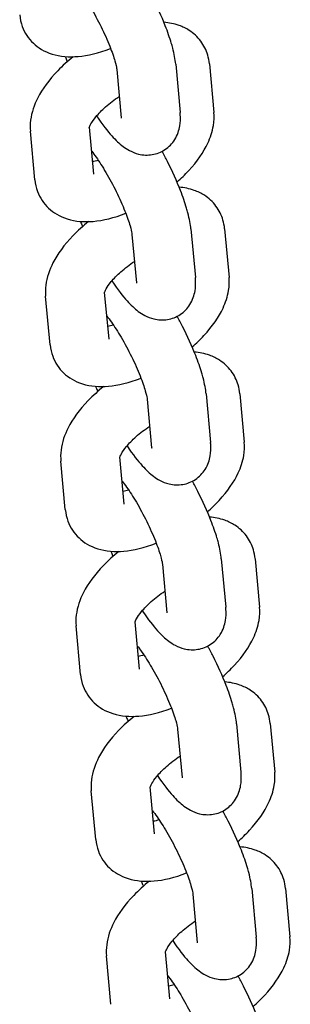
# Model space of a CAD drawing. Extents: x -23916 to -7741, y 27227 to 38083.
# Drawn here: x -17431 to -17404, y 28943 to 29042 of the extents above; entities that cross this region are included whole.
import ezdxf

# ---------------------------------------------------------------- set-up
doc = ezdxf.new("R2010")
doc.units = 0
doc.header["$MEASUREMENT"] = 0
doc.layers.get('0').update_dxf_attribs({"linetype": 'CONTINUOUS'})

# ---------------------------------------------------------------- blocks, each defined once
blk = doc.blocks.new('A$C038277DE')
for p, q in [((4240.97, 1810.613), (4241.423, 1805.7)), ((4244.39, 1810.624), (4244.844, 1805.71)), ((4234.995, 1810.061), (4235.449, 1805.148)), ((4226.692, 1798.891), (4226.239, 1803.804)), ((4232.667, 1799.443), (4232.226, 1804.218)), ((4242.513, 1793.907), (4242.966, 1788.994)), ((4245.933, 1793.918), (4246.387, 1789.005)), ((4236.538, 1793.356), (4236.992, 1788.442)), ((4234.21, 1782.737), (4233.769, 1787.513)), ((4228.235, 1782.185), (4227.782, 1787.099)), ((4238.081, 1776.65), (4238.535, 1771.737)), ((4244.056, 1777.202), (4244.509, 1772.288)), ((4247.476, 1777.213), (4247.93, 1772.299)), ((4235.753, 1766.032), (4235.312, 1770.807)), ((4229.778, 1765.48), (4229.325, 1770.393)), ((4245.599, 1760.496), (4246.052, 1755.583)), ((4249.019, 1760.507), (4249.473, 1755.594)), ((4239.624, 1759.944), (4240.078, 1755.031)), ((4231.322, 1748.774), (4230.868, 1753.688)), ((4237.296, 1749.326), (4236.855, 1754.102)), ((4247.142, 1743.791), (4247.595, 1738.877)), ((4250.562, 1743.801), (4251.016, 1738.888)), ((4241.167, 1743.239), (4241.621, 1738.326)), ((4232.865, 1732.069), (4232.411, 1736.982)), ((4238.839, 1732.621), (4238.398, 1737.396)), ((4248.685, 1727.085), (4249.139, 1722.172)), ((4252.105, 1727.096), (4252.559, 1722.183)), ((4242.71, 1726.533), (4243.164, 1721.62)), ((4240.382, 1715.915), (4239.941, 1720.69)), ((4234.408, 1715.363), (4233.954, 1720.277))]:
    blk.add_line(p, q)
for points, knots in [([(4230.908, 1818.49), (4231.045, 1818.317), (4231.2, 1818.11), (4231.682, 1817.428), (4232.017, 1816.906), (4232.714, 1815.724), (4233.072, 1815.062), (4233.733, 1813.721), (4234.033, 1813.049), (4234.515, 1811.838), (4234.688, 1811.33), (4234.903, 1810.583), (4234.956, 1810.329), (4234.988, 1810.126), (4234.993, 1810.085), (4234.995, 1810.061)], [19.530954, 19.530954, 19.530954, 19.530954, 20.29396, 20.29396, 21.69458, 21.69458, 23.216353, 23.216353, 24.749099, 24.749099, 26.199732, 26.199732, 27.466595, 27.466595, 27.946415, 27.946415, 27.946415, 27.946415]), ([(4240.97, 1810.613), (4240.926, 1811.084), (4240.83, 1811.613), (4240.625, 1812.393), (4240.58, 1812.556), (4240.53, 1812.723), (4240.364, 1813.282), (4240.16, 1813.869), (4239.544, 1815.443), (4239.095, 1816.439), (4238.408, 1817.79), (4238.226, 1818.134), (4238.04, 1818.473)], [67.243562, 67.243562, 67.243562, 67.243562, 69.713218, 69.713218, 70.357053, 70.357053, 70.357053, 72.516136, 72.516136, 75.807895, 75.807895, 76.948142, 76.948142, 76.948142, 76.948142]), ([(4225.149, 1815.596), (4225.189, 1815.174), (4225.28, 1814.779), (4225.65, 1813.774), (4226.03, 1813.195), (4227.02, 1812.265), (4227.645, 1811.876), (4229.264, 1811.37), (4230.165, 1811.307), (4232.058, 1811.469), (4233.164, 1811.727), (4234.37, 1812.199)], [23.242907, 23.242907, 23.242907, 23.242907, 24.912565, 24.912565, 27.868946, 27.868946, 30.675017, 30.675017, 33.647612, 33.647612, 36.908013, 36.908013, 36.908013, 36.908013]), ([(4244.39, 1810.624), (4244.361, 1810.936), (4244.303, 1811.234), (4244.072, 1812.022), (4243.836, 1812.5), (4243.187, 1813.366), (4242.789, 1813.73), (4242.338, 1814.02), (4242.018, 1814.226), (4241.675, 1814.392), (4240.81, 1814.701), (4240.29, 1814.801), (4239.776, 1814.843)], [49.560935, 49.560935, 49.560935, 49.560935, 50.643741, 50.643741, 52.56578, 52.56578, 54.50247, 54.50247, 54.50247, 55.874664, 55.874664, 57.803685, 57.803685, 57.803685, 57.803685]), ([(4230.588, 1811.357), (4230.026, 1810.909), (4229.496, 1810.432), (4228.114, 1809.005), (4227.443, 1808.078), (4226.622, 1806.471), (4226.357, 1805.711), (4226.21, 1804.533), (4226.206, 1804.159), (4226.239, 1803.804)], [68.017561, 68.017561, 68.017561, 68.017561, 69.956219, 69.956219, 73.519586, 73.519586, 76.342232, 76.342232, 77.745377, 77.745377, 77.745377, 77.745377]), ([(4229.763, 1811.377), (4229.783, 1811.33), (4229.802, 1811.283), (4229.874, 1811.108), (4229.928, 1810.98), (4229.983, 1810.852)], [34.9608069, 34.9608069, 34.9608069, 34.9608069, 35.1343094, 35.1343094, 35.5996263, 35.5996263, 35.5996263, 35.5996263]), ([(4232.211, 1804.167), (4232.211, 1804.168), (4232.212, 1804.174), (4232.229, 1804.234), (4232.275, 1804.361), (4232.487, 1804.74), (4232.658, 1804.995), (4233.151, 1805.592), (4233.484, 1805.938), (4234.282, 1806.645), (4234.751, 1807.004), (4235.247, 1807.33)], [22.631827, 22.631827, 22.631827, 22.631827, 23.014961, 23.014961, 24.51969, 24.51969, 26.174552, 26.174552, 28.070117, 28.070117, 30.106411, 30.106411, 30.106411, 30.106411]), ([(4232.951, 1805.35), (4233.551, 1804.458), (4234.076, 1803.797), (4234.886, 1802.901), (4235.258, 1802.551), (4235.839, 1802.116), (4236.058, 1801.972), (4236.574, 1801.7), (4236.872, 1801.578), (4237.663, 1801.385), (4238.135, 1801.363), (4239.053, 1801.515), (4239.492, 1801.684), (4240.287, 1802.212), (4240.619, 1802.557), (4241.015, 1803.185), (4241.129, 1803.426), (4241.296, 1803.897), (4241.351, 1804.121), (4241.448, 1804.703), (4241.466, 1805.08), (4241.434, 1805.574), (4241.429, 1805.636), (4241.423, 1805.7)], [42.353053, 42.353053, 42.353053, 42.353053, 46.108039, 46.108039, 49.511979, 49.511979, 51.307172, 51.307172, 53.339817, 53.339817, 56.088423, 56.088423, 58.782896, 58.782896, 61.521499, 61.521499, 63.112645, 63.112645, 64.56631, 64.56631, 66.910607, 66.910607, 67.243562, 67.243562, 67.243562, 67.243562]), ([(4241.1, 1798.663), (4241.521, 1799.03), (4241.918, 1799.414), (4243.162, 1800.754), (4243.804, 1801.693), (4244.492, 1803.163), (4244.691, 1803.758), (4244.869, 1804.841), (4244.883, 1805.288), (4244.844, 1805.711)], [41.731197, 41.731197, 41.731197, 41.731197, 43.049902, 43.049902, 46.155326, 46.155326, 48.091329, 48.091329, 49.560935, 49.560935, 49.560935, 49.560935]), ([(4232.451, 1801.784), (4232.588, 1801.612), (4232.743, 1801.405), (4233.225, 1800.723), (4233.56, 1800.201), (4234.257, 1799.019), (4234.615, 1798.356), (4235.276, 1797.015), (4235.576, 1796.344), (4236.058, 1795.133), (4236.231, 1794.624), (4236.446, 1793.878), (4236.499, 1793.623), (4236.531, 1793.42), (4236.536, 1793.38), (4236.538, 1793.356)], [19.530954, 19.530954, 19.530954, 19.530954, 20.29396, 20.29396, 21.69458, 21.69458, 23.216353, 23.216353, 24.749099, 24.749099, 26.199732, 26.199732, 27.466595, 27.466595, 27.946415, 27.946415, 27.946415, 27.946415]), ([(4242.513, 1793.907), (4242.469, 1794.378), (4242.373, 1794.908), (4242.169, 1795.687), (4242.123, 1795.851), (4242.073, 1796.018), (4241.907, 1796.576), (4241.703, 1797.163), (4241.087, 1798.738), (4240.638, 1799.733), (4239.951, 1801.084), (4239.769, 1801.428), (4239.583, 1801.767)], [67.243568, 67.243568, 67.243568, 67.243568, 69.713227, 69.713227, 70.357059, 70.357059, 70.357059, 72.516142, 72.516142, 75.807901, 75.807901, 76.948149, 76.948149, 76.948149, 76.948149]), ([(4226.693, 1798.891), (4226.732, 1798.468), (4226.824, 1798.074), (4227.193, 1797.069), (4227.573, 1796.489), (4228.563, 1795.559), (4229.188, 1795.171), (4230.808, 1794.664), (4231.708, 1794.602), (4233.601, 1794.763), (4234.707, 1795.022), (4235.913, 1795.494)], [23.242907, 23.242907, 23.242907, 23.242907, 24.912565, 24.912565, 27.868946, 27.868946, 30.675017, 30.675017, 33.647612, 33.647612, 36.908013, 36.908013, 36.908013, 36.908013]), ([(4245.933, 1793.919), (4245.904, 1794.23), (4245.846, 1794.529), (4245.615, 1795.317), (4245.379, 1795.795), (4244.73, 1796.66), (4244.332, 1797.024), (4243.881, 1797.315), (4243.561, 1797.52), (4243.218, 1797.686), (4242.353, 1797.996), (4241.833, 1798.096), (4241.319, 1798.138)], [49.560935, 49.560935, 49.560935, 49.560935, 50.643741, 50.643741, 52.56578, 52.56578, 54.50247, 54.50247, 54.50247, 55.874664, 55.874664, 57.803685, 57.803685, 57.803685, 57.803685]), ([(4232.131, 1794.651), (4231.569, 1794.203), (4231.039, 1793.726), (4229.657, 1792.299), (4228.987, 1791.372), (4228.165, 1789.766), (4227.9, 1789.005), (4227.753, 1787.828), (4227.749, 1787.453), (4227.782, 1787.098)], [68.017561, 68.017561, 68.017561, 68.017561, 69.956219, 69.956219, 73.519586, 73.519586, 76.342232, 76.342232, 77.745377, 77.745377, 77.745377, 77.745377]), ([(4231.306, 1794.672), (4231.326, 1794.624), (4231.345, 1794.577), (4231.417, 1794.402), (4231.471, 1794.274), (4231.526, 1794.146)], [34.9608065, 34.9608065, 34.9608065, 34.9608065, 35.1343091, 35.1343091, 35.5996259, 35.5996259, 35.5996259, 35.5996259]), ([(4233.754, 1787.461), (4233.754, 1787.462), (4233.755, 1787.469), (4233.773, 1787.528), (4233.818, 1787.655), (4234.03, 1788.034), (4234.201, 1788.289), (4234.694, 1788.887), (4235.027, 1789.232), (4235.825, 1789.94), (4236.294, 1790.298), (4236.79, 1790.624)], [22.631827, 22.631827, 22.631827, 22.631827, 23.014961, 23.014961, 24.51969, 24.51969, 26.174552, 26.174552, 28.070117, 28.070117, 30.106411, 30.106411, 30.106411, 30.106411]), ([(4234.495, 1788.644), (4235.094, 1787.752), (4235.619, 1787.092), (4236.429, 1786.196), (4236.801, 1785.845), (4237.382, 1785.411), (4237.601, 1785.267), (4238.117, 1784.994), (4238.415, 1784.873), (4239.206, 1784.679), (4239.678, 1784.657), (4240.596, 1784.809), (4241.035, 1784.979), (4241.83, 1785.506), (4242.162, 1785.852), (4242.558, 1786.479), (4242.672, 1786.72), (4242.839, 1787.192), (4242.895, 1787.416), (4242.991, 1787.997), (4243.009, 1788.375), (4242.977, 1788.868), (4242.972, 1788.931), (4242.966, 1788.994)], [42.353052, 42.353052, 42.353052, 42.353052, 46.108039, 46.108039, 49.511978, 49.511978, 51.307171, 51.307171, 53.339816, 53.339816, 56.088422, 56.088422, 58.782895, 58.782895, 61.521497, 61.521497, 63.112643, 63.112643, 64.566308, 64.566308, 66.910605, 66.910605, 67.24356, 67.24356, 67.24356, 67.24356]), ([(4242.643, 1781.957), (4243.064, 1782.325), (4243.461, 1782.709), (4244.705, 1784.048), (4245.347, 1784.987), (4246.035, 1786.457), (4246.234, 1787.053), (4246.412, 1788.135), (4246.426, 1788.582), (4246.387, 1789.005)], [41.731197, 41.731197, 41.731197, 41.731197, 43.049902, 43.049902, 46.155326, 46.155326, 48.091329, 48.091329, 49.560935, 49.560935, 49.560935, 49.560935]), ([(4233.994, 1785.079), (4234.131, 1784.906), (4234.286, 1784.699), (4234.768, 1784.017), (4235.104, 1783.495), (4235.8, 1782.313), (4236.158, 1781.651), (4236.819, 1780.31), (4237.119, 1779.638), (4237.601, 1778.427), (4237.774, 1777.919), (4237.989, 1777.172), (4238.042, 1776.918), (4238.074, 1776.715), (4238.079, 1776.674), (4238.081, 1776.65)], [19.530954, 19.530954, 19.530954, 19.530954, 20.29396, 20.29396, 21.69458, 21.69458, 23.216353, 23.216353, 24.749099, 24.749099, 26.199732, 26.199732, 27.466595, 27.466595, 27.946415, 27.946415, 27.946415, 27.946415]), ([(4244.056, 1777.202), (4244.012, 1777.673), (4243.916, 1778.202), (4243.712, 1778.982), (4243.666, 1779.145), (4243.616, 1779.312), (4243.45, 1779.871), (4243.246, 1780.458), (4242.63, 1782.032), (4242.181, 1783.028), (4241.494, 1784.378), (4241.312, 1784.723), (4241.126, 1785.062)], [67.243562, 67.243562, 67.243562, 67.243562, 69.713218, 69.713218, 70.357053, 70.357053, 70.357053, 72.516136, 72.516136, 75.807895, 75.807895, 76.948142, 76.948142, 76.948142, 76.948142]), ([(4228.236, 1782.185), (4228.275, 1781.763), (4228.367, 1781.368), (4228.736, 1780.363), (4229.116, 1779.784), (4230.106, 1778.853), (4230.731, 1778.465), (4232.351, 1777.959), (4233.251, 1777.896), (4235.144, 1778.057), (4236.25, 1778.316), (4237.456, 1778.788)], [23.242907, 23.242907, 23.242907, 23.242907, 24.912565, 24.912565, 27.868946, 27.868946, 30.675017, 30.675017, 33.647612, 33.647612, 36.908013, 36.908013, 36.908013, 36.908013]), ([(4247.476, 1777.213), (4247.447, 1777.525), (4247.389, 1777.823), (4247.158, 1778.611), (4246.922, 1779.089), (4246.273, 1779.955), (4245.875, 1780.319), (4245.424, 1780.609), (4245.104, 1780.815), (4244.761, 1780.981), (4243.896, 1781.29), (4243.376, 1781.39), (4242.863, 1781.432)], [49.560935, 49.560935, 49.560935, 49.560935, 50.643741, 50.643741, 52.56578, 52.56578, 54.50247, 54.50247, 54.50247, 55.874664, 55.874664, 57.803685, 57.803685, 57.803685, 57.803685]), ([(4233.674, 1777.946), (4233.112, 1777.498), (4232.582, 1777.02), (4231.2, 1775.593), (4230.53, 1774.667), (4229.708, 1773.06), (4229.443, 1772.3), (4229.297, 1771.122), (4229.292, 1770.748), (4229.325, 1770.393)], [68.017561, 68.017561, 68.017561, 68.017561, 69.956219, 69.956219, 73.519586, 73.519586, 76.342232, 76.342232, 77.745377, 77.745377, 77.745377, 77.745377]), ([(4232.849, 1777.966), (4232.869, 1777.919), (4232.888, 1777.872), (4232.96, 1777.697), (4233.014, 1777.569), (4233.069, 1777.44)], [34.9608073, 34.9608073, 34.9608073, 34.9608073, 35.1343098, 35.1343098, 35.5996267, 35.5996267, 35.5996267, 35.5996267]), ([(4235.297, 1770.756), (4235.297, 1770.757), (4235.299, 1770.763), (4235.316, 1770.823), (4235.361, 1770.949), (4235.573, 1771.329), (4235.745, 1771.584), (4236.237, 1772.181), (4236.57, 1772.527), (4237.368, 1773.234), (4237.837, 1773.593), (4238.333, 1773.919)], [22.631827, 22.631827, 22.631827, 22.631827, 23.014961, 23.014961, 24.51969, 24.51969, 26.174552, 26.174552, 28.070117, 28.070117, 30.106411, 30.106411, 30.106411, 30.106411]), ([(4236.038, 1771.938), (4236.637, 1771.047), (4237.162, 1770.386), (4237.972, 1769.49), (4238.344, 1769.14), (4238.925, 1768.705), (4239.144, 1768.561), (4239.66, 1768.289), (4239.958, 1768.167), (4240.749, 1767.974), (4241.221, 1767.951), (4242.139, 1768.104), (4242.578, 1768.273), (4243.373, 1768.8), (4243.705, 1769.146), (4244.101, 1769.774), (4244.216, 1770.014), (4244.382, 1770.486), (4244.438, 1770.71), (4244.534, 1771.292), (4244.552, 1771.669), (4244.52, 1772.163), (4244.515, 1772.225), (4244.509, 1772.288)], [42.353053, 42.353053, 42.353053, 42.353053, 46.10804, 46.10804, 49.51198, 49.51198, 51.307173, 51.307173, 53.339818, 53.339818, 56.088424, 56.088424, 58.782898, 58.782898, 61.5215, 61.5215, 63.112646, 63.112646, 64.566311, 64.566311, 66.910609, 66.910609, 67.243564, 67.243564, 67.243564, 67.243564]), ([(4244.186, 1765.252), (4244.607, 1765.619), (4245.005, 1766.003), (4246.248, 1767.343), (4246.89, 1768.282), (4247.578, 1769.752), (4247.777, 1770.347), (4247.955, 1771.43), (4247.969, 1771.877), (4247.93, 1772.3)], [41.731197, 41.731197, 41.731197, 41.731197, 43.049902, 43.049902, 46.155326, 46.155326, 48.091329, 48.091329, 49.560935, 49.560935, 49.560935, 49.560935]), ([(4235.537, 1768.373), (4235.674, 1768.2), (4235.83, 1767.994), (4236.311, 1767.312), (4236.647, 1766.79), (4237.343, 1765.608), (4237.701, 1764.945), (4238.362, 1763.604), (4238.662, 1762.933), (4239.144, 1761.721), (4239.317, 1761.213), (4239.532, 1760.467), (4239.585, 1760.212), (4239.617, 1760.009), (4239.622, 1759.969), (4239.624, 1759.944)], [19.530954, 19.530954, 19.530954, 19.530954, 20.29396, 20.29396, 21.69458, 21.69458, 23.216353, 23.216353, 24.749099, 24.749099, 26.199732, 26.199732, 27.466595, 27.466595, 27.946415, 27.946415, 27.946415, 27.946415]), ([(4245.599, 1760.496), (4245.555, 1760.967), (4245.459, 1761.497), (4245.255, 1762.276), (4245.209, 1762.44), (4245.159, 1762.606), (4244.993, 1763.165), (4244.789, 1763.752), (4244.173, 1765.327), (4243.724, 1766.322), (4243.037, 1767.673), (4242.855, 1768.017), (4242.669, 1768.356)], [67.243559, 67.243559, 67.243559, 67.243559, 69.713214, 69.713214, 70.357049, 70.357049, 70.357049, 72.516132, 72.516132, 75.807891, 75.807891, 76.948138, 76.948138, 76.948138, 76.948138]), ([(4229.779, 1765.479), (4229.818, 1765.057), (4229.91, 1764.663), (4230.279, 1763.657), (4230.659, 1763.078), (4231.649, 1762.148), (4232.274, 1761.76), (4233.894, 1761.253), (4234.794, 1761.19), (4236.687, 1761.352), (4237.793, 1761.61), (4238.999, 1762.083)], [23.242907, 23.242907, 23.242907, 23.242907, 24.912565, 24.912565, 27.868946, 27.868946, 30.675017, 30.675017, 33.647612, 33.647612, 36.908013, 36.908013, 36.908013, 36.908013]), ([(4249.019, 1760.508), (4248.99, 1760.819), (4248.933, 1761.118), (4248.701, 1761.906), (4248.466, 1762.383), (4247.816, 1763.249), (4247.418, 1763.613), (4246.967, 1763.904), (4246.647, 1764.109), (4246.304, 1764.275), (4245.439, 1764.585), (4244.919, 1764.684), (4244.406, 1764.726)], [49.560935, 49.560935, 49.560935, 49.560935, 50.643741, 50.643741, 52.56578, 52.56578, 54.50247, 54.50247, 54.50247, 55.874664, 55.874664, 57.803685, 57.803685, 57.803685, 57.803685]), ([(4235.217, 1761.24), (4234.655, 1760.792), (4234.126, 1760.315), (4232.743, 1758.888), (4232.073, 1757.961), (4231.251, 1756.355), (4230.986, 1755.594), (4230.84, 1754.416), (4230.835, 1754.042), (4230.868, 1753.687)], [68.017561, 68.017561, 68.017561, 68.017561, 69.956219, 69.956219, 73.519586, 73.519586, 76.342232, 76.342232, 77.745377, 77.745377, 77.745377, 77.745377]), ([(4234.392, 1761.26), (4234.412, 1761.213), (4234.431, 1761.166), (4234.503, 1760.991), (4234.557, 1760.863), (4234.612, 1760.735)], [34.9608062, 34.9608062, 34.9608062, 34.9608062, 35.1343088, 35.1343088, 35.5996256, 35.5996256, 35.5996256, 35.5996256]), ([(4236.84, 1754.05), (4236.84, 1754.051), (4236.842, 1754.058), (4236.859, 1754.117), (4236.904, 1754.244), (4237.116, 1754.623), (4237.288, 1754.878), (4237.78, 1755.476), (4238.113, 1755.821), (4238.911, 1756.529), (4239.38, 1756.887), (4239.876, 1757.213)], [22.631827, 22.631827, 22.631827, 22.631827, 23.014961, 23.014961, 24.51969, 24.51969, 26.174552, 26.174552, 28.070117, 28.070117, 30.106411, 30.106411, 30.106411, 30.106411]), ([(4237.581, 1755.233), (4238.18, 1754.341), (4238.705, 1753.68), (4239.515, 1752.785), (4239.888, 1752.434), (4240.468, 1752), (4240.687, 1751.856), (4241.203, 1751.583), (4241.501, 1751.462), (4242.292, 1751.268), (4242.764, 1751.246), (4243.682, 1751.398), (4244.121, 1751.568), (4244.916, 1752.095), (4245.248, 1752.44), (4245.644, 1753.068), (4245.759, 1753.309), (4245.925, 1753.781), (4245.981, 1754.004), (4246.077, 1754.586), (4246.095, 1754.963), (4246.063, 1755.457), (4246.058, 1755.519), (4246.052, 1755.583)], [42.353052, 42.353052, 42.353052, 42.353052, 46.108038, 46.108038, 49.511977, 49.511977, 51.307171, 51.307171, 53.339815, 53.339815, 56.088421, 56.088421, 58.782894, 58.782894, 61.521496, 61.521496, 63.112642, 63.112642, 64.566307, 64.566307, 66.910603, 66.910603, 67.243559, 67.243559, 67.243559, 67.243559]), ([(4245.729, 1748.546), (4246.15, 1748.913), (4246.548, 1749.298), (4247.791, 1750.637), (4248.433, 1751.576), (4249.121, 1753.046), (4249.32, 1753.642), (4249.498, 1754.724), (4249.512, 1755.171), (4249.473, 1755.594)], [41.731197, 41.731197, 41.731197, 41.731197, 43.049902, 43.049902, 46.155326, 46.155326, 48.091329, 48.091329, 49.560935, 49.560935, 49.560935, 49.560935]), ([(4237.08, 1751.668), (4237.217, 1751.495), (4237.373, 1751.288), (4237.854, 1750.606), (4238.19, 1750.084), (4238.886, 1748.902), (4239.244, 1748.24), (4239.905, 1746.898), (4240.205, 1746.227), (4240.687, 1745.016), (4240.86, 1744.507), (4241.075, 1743.761), (4241.128, 1743.507), (4241.16, 1743.304), (4241.165, 1743.263), (4241.167, 1743.239)], [19.530954, 19.530954, 19.530954, 19.530954, 20.29396, 20.29396, 21.69458, 21.69458, 23.216353, 23.216353, 24.749099, 24.749099, 26.199732, 26.199732, 27.466595, 27.466595, 27.946415, 27.946415, 27.946415, 27.946415]), ([(4247.142, 1743.791), (4247.098, 1744.261), (4247.002, 1744.791), (4246.798, 1745.571), (4246.752, 1745.734), (4246.702, 1745.901), (4246.536, 1746.46), (4246.332, 1747.047), (4245.716, 1748.621), (4245.267, 1749.617), (4244.58, 1750.967), (4244.398, 1751.312), (4244.212, 1751.651)], [67.243559, 67.243559, 67.243559, 67.243559, 69.713214, 69.713214, 70.357049, 70.357049, 70.357049, 72.516132, 72.516132, 75.807891, 75.807891, 76.948138, 76.948138, 76.948138, 76.948138]), ([(4231.322, 1748.774), (4231.361, 1748.352), (4231.453, 1747.957), (4231.823, 1746.952), (4232.202, 1746.373), (4233.192, 1745.442), (4233.817, 1745.054), (4235.437, 1744.548), (4236.337, 1744.485), (4238.23, 1744.646), (4239.336, 1744.905), (4240.542, 1745.377)], [23.242907, 23.242907, 23.242907, 23.242907, 24.912565, 24.912565, 27.868946, 27.868946, 30.675017, 30.675017, 33.647612, 33.647612, 36.908013, 36.908013, 36.908013, 36.908013]), ([(4250.562, 1743.802), (4250.533, 1744.114), (4250.476, 1744.412), (4250.244, 1745.2), (4250.009, 1745.678), (4249.359, 1746.543), (4248.961, 1746.908), (4248.51, 1747.198), (4248.19, 1747.404), (4247.847, 1747.57), (4246.982, 1747.879), (4246.462, 1747.979), (4245.949, 1748.021)], [49.560935, 49.560935, 49.560935, 49.560935, 50.643741, 50.643741, 52.56578, 52.56578, 54.50247, 54.50247, 54.50247, 55.874664, 55.874664, 57.803685, 57.803685, 57.803685, 57.803685]), ([(4236.76, 1744.535), (4236.198, 1744.087), (4235.669, 1743.609), (4234.286, 1742.182), (4233.616, 1741.256), (4232.794, 1739.649), (4232.529, 1738.889), (4232.383, 1737.711), (4232.378, 1737.337), (4232.411, 1736.982)], [68.017561, 68.017561, 68.017561, 68.017561, 69.956219, 69.956219, 73.519586, 73.519586, 76.342232, 76.342232, 77.745377, 77.745377, 77.745377, 77.745377]), ([(4235.935, 1744.555), (4235.955, 1744.508), (4235.974, 1744.46), (4236.046, 1744.286), (4236.1, 1744.158), (4236.155, 1744.029)], [34.9608062, 34.9608062, 34.9608062, 34.9608062, 35.1343088, 35.1343088, 35.5996256, 35.5996256, 35.5996256, 35.5996256]), ([(4238.383, 1737.344), (4238.383, 1737.346), (4238.385, 1737.352), (4238.402, 1737.411), (4238.447, 1737.538), (4238.659, 1737.917), (4238.831, 1738.173), (4239.323, 1738.77), (4239.656, 1739.115), (4240.454, 1739.823), (4240.923, 1740.182), (4241.419, 1740.508)], [22.631827, 22.631827, 22.631827, 22.631827, 23.014961, 23.014961, 24.51969, 24.51969, 26.174552, 26.174552, 28.070117, 28.070117, 30.106411, 30.106411, 30.106411, 30.106411]), ([(4239.124, 1738.527), (4239.723, 1737.635), (4240.248, 1736.975), (4241.058, 1736.079), (4241.431, 1735.729), (4242.011, 1735.294), (4242.23, 1735.15), (4242.746, 1734.878), (4243.044, 1734.756), (4243.835, 1734.563), (4244.307, 1734.54), (4245.225, 1734.693), (4245.664, 1734.862), (4246.459, 1735.389), (4246.791, 1735.735), (4247.187, 1736.362), (4247.302, 1736.603), (4247.468, 1737.075), (4247.524, 1737.299), (4247.62, 1737.881), (4247.638, 1738.258), (4247.606, 1738.751), (4247.601, 1738.814), (4247.596, 1738.877)], [42.353052, 42.353052, 42.353052, 42.353052, 46.108038, 46.108038, 49.511977, 49.511977, 51.307171, 51.307171, 53.339815, 53.339815, 56.088421, 56.088421, 58.782894, 58.782894, 61.521496, 61.521496, 63.112642, 63.112642, 64.566307, 64.566307, 66.910603, 66.910603, 67.243559, 67.243559, 67.243559, 67.243559]), ([(4247.272, 1731.84), (4247.693, 1732.208), (4248.091, 1732.592), (4249.334, 1733.932), (4249.976, 1734.871), (4250.664, 1736.341), (4250.863, 1736.936), (4251.041, 1738.019), (4251.055, 1738.466), (4251.016, 1738.889)], [41.731197, 41.731197, 41.731197, 41.731197, 43.049902, 43.049902, 46.155326, 46.155326, 48.091329, 48.091329, 49.560935, 49.560935, 49.560935, 49.560935]), ([(4238.623, 1734.962), (4238.76, 1734.789), (4238.916, 1734.583), (4239.397, 1733.9), (4239.733, 1733.378), (4240.429, 1732.196), (4240.787, 1731.534), (4241.448, 1730.193), (4241.748, 1729.522), (4242.23, 1728.31), (4242.403, 1727.802), (4242.618, 1727.055), (4242.671, 1726.801), (4242.703, 1726.598), (4242.708, 1726.558), (4242.71, 1726.533)], [19.530954, 19.530954, 19.530954, 19.530954, 20.29396, 20.29396, 21.69458, 21.69458, 23.216353, 23.216353, 24.749099, 24.749099, 26.199732, 26.199732, 27.466595, 27.466595, 27.946415, 27.946415, 27.946415, 27.946415]), ([(4248.685, 1727.085), (4248.641, 1727.556), (4248.545, 1728.086), (4248.341, 1728.865), (4248.295, 1729.029), (4248.245, 1729.195), (4248.079, 1729.754), (4247.875, 1730.341), (4247.259, 1731.916), (4246.81, 1732.911), (4246.123, 1734.262), (4245.941, 1734.606), (4245.755, 1734.945)], [67.243563, 67.243563, 67.243563, 67.243563, 69.71322, 69.71322, 70.357054, 70.357054, 70.357054, 72.516137, 72.516137, 75.807896, 75.807896, 76.948143, 76.948143, 76.948143, 76.948143]), ([(4232.865, 1732.068), (4232.904, 1731.646), (4232.996, 1731.251), (4233.366, 1730.246), (4233.745, 1729.667), (4234.735, 1728.737), (4235.36, 1728.349), (4236.98, 1727.842), (4237.88, 1727.779), (4239.773, 1727.941), (4240.879, 1728.199), (4242.085, 1728.671)], [23.242907, 23.242907, 23.242907, 23.242907, 24.912565, 24.912565, 27.868946, 27.868946, 30.675017, 30.675017, 33.647612, 33.647612, 36.908013, 36.908013, 36.908013, 36.908013]), ([(4252.105, 1727.096), (4252.076, 1727.408), (4252.019, 1727.707), (4251.787, 1728.495), (4251.552, 1728.972), (4250.903, 1729.838), (4250.504, 1730.202), (4250.053, 1730.492), (4249.733, 1730.698), (4249.39, 1730.864), (4248.525, 1731.173), (4248.005, 1731.273), (4247.492, 1731.315)], [49.560935, 49.560935, 49.560935, 49.560935, 50.643741, 50.643741, 52.56578, 52.56578, 54.50247, 54.50247, 54.50247, 55.874664, 55.874664, 57.803685, 57.803685, 57.803685, 57.803685]), ([(4238.303, 1727.829), (4237.741, 1727.381), (4237.212, 1726.904), (4235.829, 1725.477), (4235.159, 1724.55), (4234.337, 1722.943), (4234.072, 1722.183), (4233.926, 1721.005), (4233.921, 1720.631), (4233.954, 1720.276)], [68.017561, 68.017561, 68.017561, 68.017561, 69.956219, 69.956219, 73.519586, 73.519586, 76.342232, 76.342232, 77.745377, 77.745377, 77.745377, 77.745377]), ([(4237.479, 1727.849), (4237.498, 1727.802), (4237.517, 1727.755), (4237.589, 1727.58), (4237.643, 1727.452), (4237.698, 1727.324)], [34.9608072, 34.9608072, 34.9608072, 34.9608072, 35.1343097, 35.1343097, 35.5996267, 35.5996267, 35.5996267, 35.5996267]), ([(4239.926, 1720.639), (4239.926, 1720.64), (4239.928, 1720.647), (4239.945, 1720.706), (4239.99, 1720.833), (4240.202, 1721.212), (4240.374, 1721.467), (4240.866, 1722.064), (4241.199, 1722.41), (4241.997, 1723.118), (4242.466, 1723.476), (4242.962, 1723.802)], [22.631827, 22.631827, 22.631827, 22.631827, 23.014961, 23.014961, 24.51969, 24.51969, 26.174552, 26.174552, 28.070117, 28.070117, 30.106411, 30.106411, 30.106411, 30.106411]), ([(4240.667, 1721.822), (4241.266, 1720.93), (4241.791, 1720.269), (4242.601, 1719.374), (4242.974, 1719.023), (4243.554, 1718.588), (4243.773, 1718.444), (4244.289, 1718.172), (4244.587, 1718.05), (4245.379, 1717.857), (4245.85, 1717.835), (4246.768, 1717.987), (4247.207, 1718.157), (4248.003, 1718.684), (4248.334, 1719.029), (4248.73, 1719.657), (4248.845, 1719.898), (4249.012, 1720.37), (4249.067, 1720.593), (4249.163, 1721.175), (4249.181, 1721.552), (4249.149, 1722.046), (4249.144, 1722.108), (4249.139, 1722.172)], [42.353053, 42.353053, 42.353053, 42.353053, 46.10804, 46.10804, 49.511979, 49.511979, 51.307173, 51.307173, 53.339817, 53.339817, 56.088424, 56.088424, 58.782898, 58.782898, 61.5215, 61.5215, 63.112646, 63.112646, 64.566311, 64.566311, 66.910609, 66.910609, 67.243563, 67.243563, 67.243563, 67.243563]), ([(4248.815, 1715.135), (4249.236, 1715.502), (4249.634, 1715.887), (4250.877, 1717.226), (4251.519, 1718.165), (4252.207, 1719.635), (4252.406, 1720.231), (4252.584, 1721.313), (4252.598, 1721.76), (4252.559, 1722.183)], [41.731197, 41.731197, 41.731197, 41.731197, 43.049902, 43.049902, 46.155326, 46.155326, 48.091329, 48.091329, 49.560935, 49.560935, 49.560935, 49.560935]), ([(4240.166, 1718.256), (4240.303, 1718.084), (4240.459, 1717.877), (4240.94, 1717.195), (4241.276, 1716.673), (4241.972, 1715.491), (4242.33, 1714.828), (4242.992, 1713.487), (4243.291, 1712.816), (4243.773, 1711.605), (4243.946, 1711.096), (4244.161, 1710.35), (4244.214, 1710.096), (4244.246, 1709.892), (4244.251, 1709.852), (4244.253, 1709.828)], [19.530954, 19.530954, 19.530954, 19.530954, 20.29396, 20.29396, 21.69458, 21.69458, 23.216353, 23.216353, 24.749099, 24.749099, 26.199732, 26.199732, 27.466595, 27.466595, 27.946415, 27.946415, 27.946415, 27.946415]), ([(4250.228, 1710.38), (4250.184, 1710.85), (4250.088, 1711.38), (4249.884, 1712.159), (4249.838, 1712.323), (4249.788, 1712.49), (4249.622, 1713.049), (4249.418, 1713.636), (4248.802, 1715.21), (4248.353, 1716.206), (4247.666, 1717.556), (4247.484, 1717.9), (4247.298, 1718.239)], [67.243559, 67.243559, 67.243559, 67.243559, 69.713214, 69.713214, 70.357049, 70.357049, 70.357049, 72.516132, 72.516132, 75.807891, 75.807891, 76.948138, 76.948138, 76.948138, 76.948138])]:
    blk.add_open_spline(points, degree=3, knots=knots)
for points in [[(4235.449, 1805.148), (4235.45, 1805.137), (4235.45, 1805.13), (4235.45, 1805.125)], [(4233.117, 1800.869), (4232.909, 1800.806), (4232.718, 1800.758), (4232.549, 1800.724)], [(4236.992, 1788.442), (4236.993, 1788.432), (4236.993, 1788.424), (4236.993, 1788.42)], [(4234.66, 1784.163), (4234.452, 1784.1), (4234.261, 1784.052), (4234.092, 1784.018)], [(4238.535, 1771.737), (4238.536, 1771.726), (4238.536, 1771.719), (4238.536, 1771.714)], [(4236.203, 1767.458), (4235.995, 1767.395), (4235.804, 1767.347), (4235.635, 1767.312)], [(4240.078, 1755.031), (4240.079, 1755.021), (4240.079, 1755.013), (4240.079, 1755.009)], [(4237.746, 1750.752), (4237.538, 1750.689), (4237.347, 1750.641), (4237.178, 1750.607)], [(4241.621, 1738.325), (4241.622, 1738.315), (4241.622, 1738.308), (4241.623, 1738.303)], [(4239.289, 1734.047), (4239.081, 1733.984), (4238.89, 1733.936), (4238.721, 1733.901)], [(4243.164, 1721.62), (4243.165, 1721.609), (4243.165, 1721.602), (4243.166, 1721.597)], [(4240.832, 1717.341), (4240.624, 1717.278), (4240.433, 1717.23), (4240.264, 1717.196)]]:
    blk.add_open_spline(points, degree=3)

msp = doc.modelspace()

# ---------------------------------------------------------------- block references
at = {"ltscale": 10}
msp.add_blockref('A$C038277DE', (-21656.445, 27227.2), dxfattribs=at)

doc.saveas('drawing.dxf')
